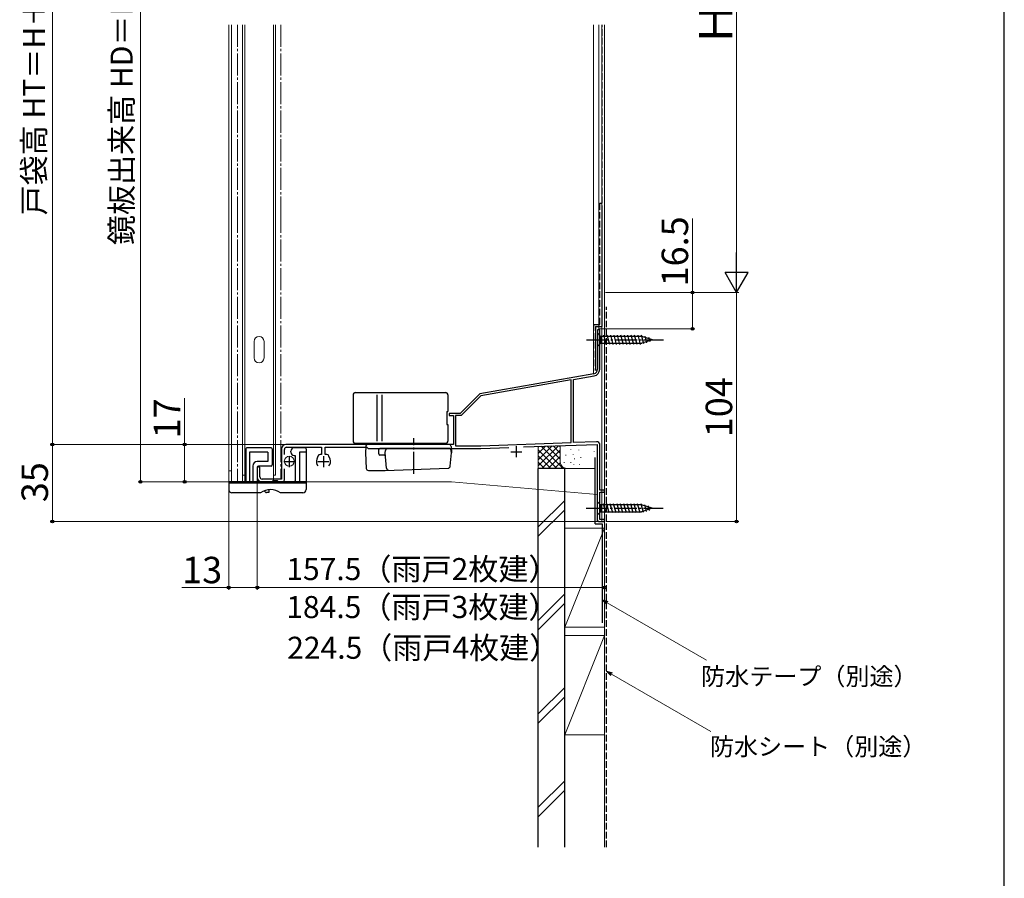
# Model space of a CAD drawing. Extents: x 0 to 1050, y 0 to 1625.
# Drawn here: x 603 to 1050, y 564 to 954 of the extents above; entities that cross this region are included whole.
import ezdxf

# ---------------------------------------------------------------- set-up
doc = ezdxf.new("R2010")
doc.units = 0
doc.linetypes.add('YCENTER_1', pattern=[13, 10, -1, 1, -1])
doc.linetypes.add('YHIDDEN_1', pattern=[4, 3, -1])
for name, color, linetype, lineweight in [('YKK_11', 7, 'CONTINUOUS', 30), ('YKK_12', 2, 'CONTINUOUS', 13), ('YKK_13', 4, 'CONTINUOUS', 30), ('YKK_D', 6, 'CONTINUOUS', 13), ('YSS_K', 3, 'CONTINUOUS', 13), ('YSS_KE', 3, 'CONTINUOUS', 30)]:
    doc.layers.add(name, color=color, linetype=linetype, lineweight=lineweight)
doc.styles.add('text-b', font='txt.shx', dxfattribs={"bigfont": 'extfont2.shx'})

msp = doc.modelspace()

# ---------------------------------------------------------------- linework, layer by layer
at = {"layer": 'YKK_11', "linetype": 'ByBlock', "lineweight": -2, "ltscale": 0.5}
for p, q in [((866.4, 813.38), (865.4, 813.38)), ((865.4, 813.38), (865.4, 795.47)), ((866.4, 795.47), (866.4, 813.38)), ((863.75, 793.5), (812, 784.38)), ((854.5, 790.86), (863.92, 792.52)), ((853.5, 790.68), (812.48, 783.45)), ((853.5, 762.21), (853.5, 790.68)), ((854.5, 762.25), (854.5, 790.86)), ((812, 784.38), (803, 775.38)), ((812.48, 783.45), (803.51, 774.48)), ((803, 775.38), (798, 775.38)), ((798, 775.38), (798, 774.48)), ((798, 774.48), (800, 774.48)), ((800, 774.48), (800, 761.38)), ((803.51, 774.48), (801, 774.48)), ((801, 774.48), (801, 760.78)), ((800, 761.38), (724, 761.38)), ((724.3, 760.08), (740.2, 760.08)), ((740.2, 760.08), (740.2, 756.78)), ((741.8, 756.78), (741.8, 760.08)), ((741.8, 760.08), (760.7, 760.08)), ((760.7, 760.08), (761, 759.83)), ((761, 759.83), (761.29, 759.58)), ((801, 760.78), (812.48, 760.78)), ((812.48, 760.78), (853.5, 762.21)), ((812.5, 759.58), (825.07, 760.02)), ((831.78, 760.25), (865.3, 761.42)), ((864.95, 762.61), (854.5, 762.25)), ((865.3, 761.42), (865.3, 727.38)), ((866.5, 740.58), (866.5, 761.11)), ((722, 759.38), (722, 745.68)), ((723.3, 756.87), (723.3, 759.08)), ((738.52, 756.12), (737.99, 754.67)), ((740.2, 756.78), (739.46, 756.78)), ((742.54, 756.78), (741.8, 756.78)), ((744.01, 754.67), (743.48, 756.12)), ((761.29, 759.58), (812.5, 759.58)), ((711, 750.78), (711, 746.38)), ((712.2, 746.68), (712.2, 750.78)), ((723.3, 745.38), (723.3, 750.29)), ((713, 744.38), (722.3, 744.38)), ((722, 745.68), (713.2, 745.68)), ((868.5, 740.58), (866.5, 740.58)), ((866.5, 727.28), (866.5, 739.68)), ((866.5, 739.68), (868.5, 739.68)), ((868.5, 739.68), (868.5, 740.58)), ((866.3, 726.38), (868.5, 726.38)), ((868.5, 727.28), (866.5, 727.28)), ((868.5, 726.38), (868.5, 727.28))]:
    msp.add_line(p, q, dxfattribs=at)
at = {"layer": 'YKK_11', "ltscale": 0.5}
for p, q in [((828.5, 760.58), (828.5, 755.58)), ((725.5, 756.08), (725.5, 751.08)), ((741, 756.08), (741, 751.08)), ((826, 758.08), (831, 758.08)), ((723, 753.58), (728, 753.58)), ((738.5, 753.58), (743.5, 753.58))]:
    msp.add_line(p, q, dxfattribs=at)
at = {"layer": 'YKK_11', "linetype": 'ByBlock', "lineweight": -2, "ltscale": 0.5}
for centre, radius, start, end in [((863.4, 795.47), 2, 280, 360), ((863.4, 795.47), 3, 280, 360), ((724, 759.38), 2, 90, 180), ((724.3, 759.08), 1, 90, 180), ((865, 761.11), 1.5, 360, 92), ((739.46, 755.78), 1, 89.9995, 159.9985), ((742.54, 755.78), 1, 20.0016, 90.0006), ((711.6, 750.78), 0.6, 360, 180), ((741, 753.58), 3.2, 160.0005, 218.3667), ((741, 753.58), 3.2, 321.6334, 19.9998), ((713, 746.38), 2, 180, 270), ((713.2, 746.68), 1, 180, 270), ((722.3, 745.38), 1, 270, 360), ((866.3, 727.38), 1, 180, 270)]:
    msp.add_arc(centre, radius, start, end, dxfattribs=at)
at = {"layer": 'YKK_12'}
for p, q in [((698, 867.38), (698, 951.88)), ((699.3, 867.38), (699.3, 951.88)), ((704.3, 867.38), (704.3, 951.88)), ((705.3, 867.38), (705.3, 951.88)), ((718.3, 867.38), (718.3, 951.88)), ((719.3, 867.38), (719.3, 951.88)), ((867.4, 867.38), (867.4, 951.88)), ((868.5, 867.38), (868.5, 951.88)), ((698, 744.38), (698, 867.38)), ((699.3, 744.38), (699.3, 867.38)), ((704.3, 747.38), (704.3, 867.38)), ((705.3, 747.38), (705.3, 867.38)), ((718.3, 759.38), (718.3, 867.38)), ((719.3, 747.38), (719.3, 867.38)), ((867.4, 726.38), (867.4, 867.38)), ((868.5, 726.38), (868.5, 867.38)), ((709.55, 808.13), (709.55, 800.63)), ((714.05, 800.63), (714.05, 808.13)), ((718.3, 759.38), (718.3, 744.38)), ((699.3, 749.38), (698, 749.38)), ((704.3, 744.38), (704.3, 747.38)), ((705.3, 747.38), (704.3, 747.38)), ((705.3, 744.38), (705.3, 747.38)), ((719.3, 747.38), (718.3, 747.38)), ((698, 744.38), (799.1, 744.38)), ((865.2, 738.6), (799.1, 744.38)), ((865.2, 726.38), (865.2, 738.6)), ((868.5, 726.38), (865.2, 726.38))]:
    msp.add_line(p, q, dxfattribs=at)
at = {"layer": 'YKK_12', "linetype": 'YCENTER_1'}
for p, q in [((702, 951.88), (702, 867.38)), ((721.6, 951.88), (721.6, 867.38)), ((702, 867.38), (702, 744.38)), ((721.6, 867.38), (721.6, 745.88)), ((702, 744.38), (712.26, 744.38))]:
    msp.add_line(p, q, dxfattribs=at)
at = {"layer": 'YKK_12'}
msp.add_circle((725.5, 753.78), 2.25, dxfattribs=at)
for centre, start, end in [((711.8, 808.13), 0, 180), ((711.8, 800.63), 180, 0)]:
    msp.add_arc(centre, 2.25, start, end, dxfattribs=at)
at = {"layer": 'YKK_13', "linetype": 'YCENTER_1'}
for p, q in [((860.4, 808.88), (895.4, 808.88)), ((782.08, 748.04), (782.08, 764.27)), ((860.2, 732.38), (895.2, 732.38))]:
    msp.add_line(p, q, dxfattribs=at)
at = {"layer": 'YKK_13'}
for p, q in [((865.4, 811.98), (865.4, 805.78)), ((865.4, 811.98), (866.95, 810.43)), ((885.48, 810.43), (866.95, 810.43)), ((866.95, 810.43), (866.95, 807.33)), ((869.37, 806.78), (868.25, 810.98)), ((870.93, 806.78), (869.8, 810.98)), ((872.48, 806.78), (871.36, 810.98)), ((874.03, 806.78), (872.91, 810.98)), ((875.59, 806.78), (874.46, 810.98)), ((877.14, 806.78), (876.01, 810.98)), ((878.69, 806.78), (877.57, 810.98)), ((880.25, 806.78), (879.12, 810.98)), ((881.8, 806.78), (880.67, 810.98)), ((883.35, 806.78), (882.23, 810.98)), ((884.9, 806.78), (883.78, 810.98)), ((886.39, 807.04), (885.33, 810.98)), ((890.4, 808.88), (885.48, 810.43)), ((890.4, 808.88), (885.48, 807.33)), ((887.82, 807.49), (887.01, 810.53)), ((889.25, 807.94), (888.7, 809.99)), ((865.4, 805.78), (866.95, 807.33)), ((866.95, 807.33), (885.48, 807.33)), ((754.48, 783.88), (754.48, 762.88)), ((755.48, 784.88), (796.48, 784.88)), ((765.32, 762.88), (765.32, 783.88)), ((767.66, 762.88), (767.66, 783.88)), ((797.48, 783.88), (797.48, 776.38)), ((796.98, 776.38), (797.48, 776.38)), ((796.98, 776.38), (796.98, 770.38)), ((796.98, 770.38), (797.48, 770.38)), ((797.48, 770.38), (797.48, 762.88)), ((717.3, 759.88), (706.3, 759.88)), ((732.7, 759.88), (727.7, 759.88)), ((755.48, 761.88), (796.48, 761.88)), ((760.23, 760.43), (760.08, 757.58)), ((797.93, 761.38), (761.22, 761.38)), ((798.93, 760.43), (799.08, 757.58)), ((705.8, 759.38), (705.8, 744.38)), ((707.5, 757.88), (707.5, 744.38)), ((715.8, 757.88), (707.5, 757.88)), ((715.8, 757.88), (715.8, 753.58)), ((717.8, 759.38), (717.8, 752.08)), ((726.2, 757.88), (726.2, 758.38)), ((727.7, 756.38), (728.2, 756.38)), ((728.2, 756.38), (728.2, 744.88)), ((733.2, 757.88), (730.2, 757.88)), ((730.2, 757.88), (730.2, 744.38)), ((733.2, 759.38), (733.2, 740.88)), ((760.08, 757.58), (760.45, 750.53)), ((766.08, 757.58), (766.13, 759.1)), ((766.09, 757.07), (766.08, 757.58)), ((768.25, 756.58), (766.59, 756.58)), ((797.99, 759.58), (766.63, 759.58)), ((769.08, 757.58), (769.17, 758.67)), ((769.69, 750.55), (769.08, 757.58)), ((798.54, 751.49), (799.08, 757.58)), ((799.08, 757.58), (798.98, 758.67)), ((709, 751.58), (709, 744.38)), ((715.8, 753.58), (711, 753.58)), ((711, 751.08), (711, 744.38)), ((717.3, 751.58), (711.5, 751.58)), ((761.44, 749.58), (769.08, 749.58)), ((769.08, 749.58), (797.58, 750.58)), ((698, 744.38), (698, 740.88)), ((733.2, 744.38), (698, 744.38)), ((698, 743.88), (733.2, 743.88)), ((718.1, 744.88), (717.6, 744.38)), ((720.1, 744.88), (718.1, 744.88)), ((720.1, 744.88), (720.6, 744.38)), ((712.5, 739.38), (699.5, 739.38)), ((716.2, 739.58), (715.2, 739.58)), ((716.2, 740.84), (716.2, 739.58)), ((731.7, 739.38), (721.5, 739.38)), ((865.2, 735.48), (865.2, 729.28)), ((865.2, 735.48), (866.75, 733.93)), ((885.28, 733.93), (866.75, 733.93)), ((866.75, 733.93), (866.75, 730.83)), ((869.18, 730.28), (868.05, 734.48)), ((870.73, 730.28), (869.6, 734.48)), ((872.28, 730.28), (871.16, 734.48)), ((873.84, 730.28), (872.71, 734.48)), ((875.39, 730.28), (874.26, 734.48)), ((876.94, 730.28), (875.82, 734.48)), ((878.49, 730.28), (877.37, 734.48)), ((880.05, 730.28), (878.92, 734.48)), ((881.6, 730.28), (880.47, 734.48)), ((883.15, 730.28), (882.03, 734.48)), ((884.71, 730.28), (883.58, 734.48)), ((886.19, 730.54), (885.13, 734.48)), ((890.2, 732.38), (885.28, 733.93)), ((887.62, 730.99), (886.81, 734.02)), ((889.05, 731.44), (888.5, 733.49)), ((865.2, 729.28), (866.75, 730.83)), ((866.75, 730.83), (885.28, 730.83)), ((890.2, 732.38), (885.28, 730.83))]:
    msp.add_line(p, q, dxfattribs=at)
for centre, radius, start, end in [((755.48, 783.88), 1, 90, 180), ((796.48, 783.88), 1, 0, 90), ((706.3, 759.38), 0.5, 90, 180), ((717.3, 759.38), 0.5, 0, 90), ((727.7, 758.38), 1.5, 90, 180), ((732.7, 759.38), 0.5, 0, 90), ((755.48, 762.88), 1, 180, 270), ((761.22, 760.38), 1, 90, 177), ((796.48, 762.88), 1, 270, 0), ((797.93, 760.38), 1, 3, 90), ((705.8, 754.88), 0.3, 90, 270), ((717.8, 754.88), 0.3, 270, 90), ((727.7, 757.88), 1.5, 180, 270), ((766.59, 757.08), 0.5, 182, 270), ((766.63, 759.08), 0.5, 90, 178), ((768.25, 755.58), 1, 5, 90), ((770.17, 758.58), 1, 90, 175), ((797.99, 758.58), 1, 5, 90), ((711, 751.58), 2, 90, 180), ((711.5, 751.08), 0.5, 90, 180), ((717.3, 752.08), 0.5, 270, 0), ((797.55, 751.58), 1, 272, 355), ((705.8, 749.88), 0.3, 90, 270), ((761.44, 750.58), 1, 183, 270), ((770.69, 750.64), 1, 185, 272), ((727.7, 744.88), 0.5, 270, 0), ((699.5, 740.88), 1.5, 180, 270), ((717, 733.38), 7.5, 53.1301, 126.8699), ((715.2, 740.58), 1, 193.38, 270), ((731.7, 740.88), 1.5, 270, 0)]:
    msp.add_arc(centre, radius, start, end, dxfattribs=at)
at = {"layer": 'YKK_D'}
for p, q in [((658, 1108.38), (658, 744.38)), ((928.5, 1099.88), (928.5, 840.88)), ((618, 761.38), (618, 1088.38)), ((908.5, 830.38), (908.5, 863.93)), ((868.95, 830.38), (929.5, 830.38)), ((868.95, 830.38), (929.5, 830.38)), ((868.95, 830.38), (909.5, 830.38)), ((908.5, 813.88), (908.5, 830.38)), ((928.5, 830.38), (928.5, 726.38)), ((866.9, 813.88), (909.5, 813.88)), ((678, 761.38), (678, 782.45)), ((723, 761.38), (617, 761.38)), ((723, 761.38), (617, 761.38)), ((618, 761.38), (618, 726.38)), ((723, 761.38), (677, 761.38)), ((678, 744.38), (678, 761.38)), ((712, 744.38), (657, 744.38)), ((712, 744.38), (677, 744.38)), ((698, 743.38), (698, 695.38)), ((711, 745.38), (711, 695.38)), ((711, 745.38), (711, 695.38)), ((865.3, 726.38), (617, 726.38)), ((868.5, 725.68), (868.5, 695.38)), ((869.2, 726.38), (929.5, 726.38)), ((698, 696.38), (676.72, 696.38)), ((711, 696.38), (698, 696.38)), ((868.5, 696.38), (711, 696.38)), ((869.71, 689.55), (914.84, 663.5)), ((871.71, 657.12), (916.83, 631.07))]:
    msp.add_line(p, q, dxfattribs=at)
at = {"layer": 'YKK_D', "lineweight": -2}
for p, q in [((928.5, 830.38), (928.5, 848.57)), ((928.5, 830.38), (923.25, 839.47)), ((933.75, 839.47), (923.25, 839.47)), ((928.5, 830.38), (933.75, 839.47))]:
    msp.add_line(p, q, dxfattribs=at)
at = {"layer": 'YKK_D', "linetype": 'ByBlock', "lineweight": -2}
for p, q in [((869.37, 688.96), (867.5, 690.83)), ((867.5, 690.83), (870.05, 690.15)), ((867.5, 690.83), (869.71, 689.55)), ((871.37, 656.53), (869.5, 658.4)), ((869.5, 658.4), (872.05, 657.71)), ((869.5, 658.4), (871.71, 657.12))]:
    msp.add_line(p, q, dxfattribs=at)
for centre, radius in [((908.5, 830.38), 0.638), ((908.5, 813.88), 0.637), ((618, 761.38), 0.637), ((618, 761.38), 0.637), ((678, 761.38), 0.638), ((658, 744.38), 0.637), ((678, 744.38), 0.637), ((618, 726.38), 0.637), ((928.5, 726.38), 0.637), ((698, 696.38), 0.637), ((711, 696.38), 0.637), ((711, 696.38), 0.637), ((868.5, 696.38), 0.637)]:
    msp.add_circle(centre, radius, dxfattribs=at)
at = {"layer": 'YSS_K'}
for p, q in [((863.5, 793.46), (863.5, 951.88)), ((866, 813.87), (866, 951.88)), ((868.5, 578.55), (868.5, 951.88)), ((868.5, 813.88), (868.5, 951.88)), ((866, 813.87), (868.5, 813.87)), ((838.5, 751.63), (847.67, 760.8)), ((838.5, 754.46), (844.74, 760.7)), ((838.5, 757.29), (841.81, 760.6)), ((838.5, 750.49), (838.5, 760.49)), ((838.5, 760.12), (838.87, 760.49)), ((839.77, 760.53), (849.81, 750.49)), ((842.51, 760.62), (848.5, 754.63)), ((845.24, 760.72), (848.5, 757.46)), ((847.98, 760.81), (848.5, 760.29)), ((848.5, 753.49), (848.5, 760.84)), ((838.5, 758.97), (846.99, 750.49)), ((838.5, 756.15), (844.16, 750.49)), ((840.19, 750.49), (848.5, 758.8)), ((843.01, 750.49), (848.5, 755.97)), ((851, 756.63), (851, 756.43)), ((853.26, 759.27), (853.26, 759.07)), ((854.34, 756.97), (854.34, 756.77)), ((856.85, 758.97), (856.85, 758.77)), ((857.79, 755.57), (857.79, 755.37)), ((863.85, 758.3), (863.85, 758.1)), ((866.5, 753.49), (866.5, 758.97)), ((838.5, 753.32), (841.33, 750.49)), ((845.84, 750.49), (848.52, 753.16)), ((848.67, 750.49), (849.47, 751.28)), ((850.33, 753.29), (850.33, 753.09)), ((853.34, 753.29), (853.34, 753.09)), ((854.67, 752.29), (854.67, 752.09)), ((855, 754.96), (855, 754.76)), ((857.18, 752.29), (857.18, 752.09)), ((851.5, 750.49), (838.5, 750.49)), ((863.5, 750.49), (851.5, 750.49)), ((850.5, 735.95), (838.5, 723.95)), ((838.5, 719.7), (850.5, 731.7)), ((850.5, 678.38), (850.5, 723.38)), ((868.5, 723.38), (850.5, 723.38)), ((850.5, 678.38), (868.5, 723.38)), ((868.5, 723.38), (868.5, 678.38)), ((850.5, 693.52), (838.5, 681.52)), ((850.5, 689.28), (838.5, 677.28)), ((850.5, 678.38), (868.5, 678.38)), ((850.5, 629.59), (850.5, 674.59)), ((868.5, 674.59), (850.5, 674.59)), ((850.5, 629.59), (868.5, 674.59)), ((868.5, 674.59), (868.5, 629.59)), ((850.5, 651.09), (838.5, 639.09)), ((850.5, 646.85), (838.5, 634.85)), ((850.5, 629.59), (868.5, 629.59)), ((850.5, 608.67), (838.5, 596.67)), ((850.5, 604.42), (838.5, 592.42))]:
    msp.add_line(p, q, dxfattribs=at)
for centre, start, end in [((851.5, 753.49), 180, 270), ((863.5, 753.49), 270, 285.4865)]:
    msp.add_arc(centre, 3, start, end, dxfattribs=at)
at = {"layer": 'YSS_KE'}
for p, q in [((1050, 0), (1050, 1530)), ((867.5, 814.88), (867.5, 869.88)), ((864.5, 814.88), (867.5, 814.88)), ((864.5, 814.88), (864.5, 794.88)), ((864.3, 725.38), (864.3, 755.38)), ((838.5, 578.55), (838.5, 750.49)), ((850.5, 750.49), (838.5, 750.49)), ((850.5, 578.55), (850.5, 750.49)), ((864.3, 725.38), (867.5, 725.38)), ((867.5, 725.38), (867.5, 680.38))]:
    msp.add_line(p, q, dxfattribs=at)
at = {"layer": 'YSS_KE', "linetype": 'YHIDDEN_1'}
for p, q in [((867.5, 870.88), (867.5, 951.88)), ((866.5, 870.88), (867.5, 870.88)), ((866.5, 815.88), (866.5, 870.88)), ((869.5, 578.55), (869.5, 823.88)), ((863.5, 815.88), (866.5, 815.88)), ((863.5, 815.88), (863.5, 794.88))]:
    msp.add_line(p, q, dxfattribs=at)

# ---------------------------------------------------------------- texts
at = {"layer": 'YKK_D', "style": 'text-b'}
for s, height, rotation, p in [('鏡板出来高 HD＝H＋84', 10, 90, (654.41, 851.86)), ('戸袋高 HT＝H＋47', 10, 90, (614.64, 865.31)), ('Ｈ', 15, 90, (926.5, 942.03)), ('16.5', 12, 90, (906.5, 833.09)), ('104', 12, 90, (926.5, 764.64)), ('17', 12, 90, (676, 764.09)), ('35', 12, 89.9999, (616, 735.15))]:
    msp.add_text(s, height=height, rotation=rotation, dxfattribs=at).set_placement(p)
for s, height, p in [('13', 12, (676.88, 698.38)), ('157.5（雨戸2枚建）', 10, (724.15, 699.8)), ('184.5（雨戸3枚建）', 10, (724.15, 682.56)), ('224.5（雨戸4枚建）', 10, (724.55, 664.08)), ('防水テープ（別途）', 8, (912.41, 652.1)), ('防水シート（別途）', 8, (916.41, 620.25))]:
    msp.add_text(s, height=height, dxfattribs=at).set_placement(p)

doc.saveas('drawing.dxf')
